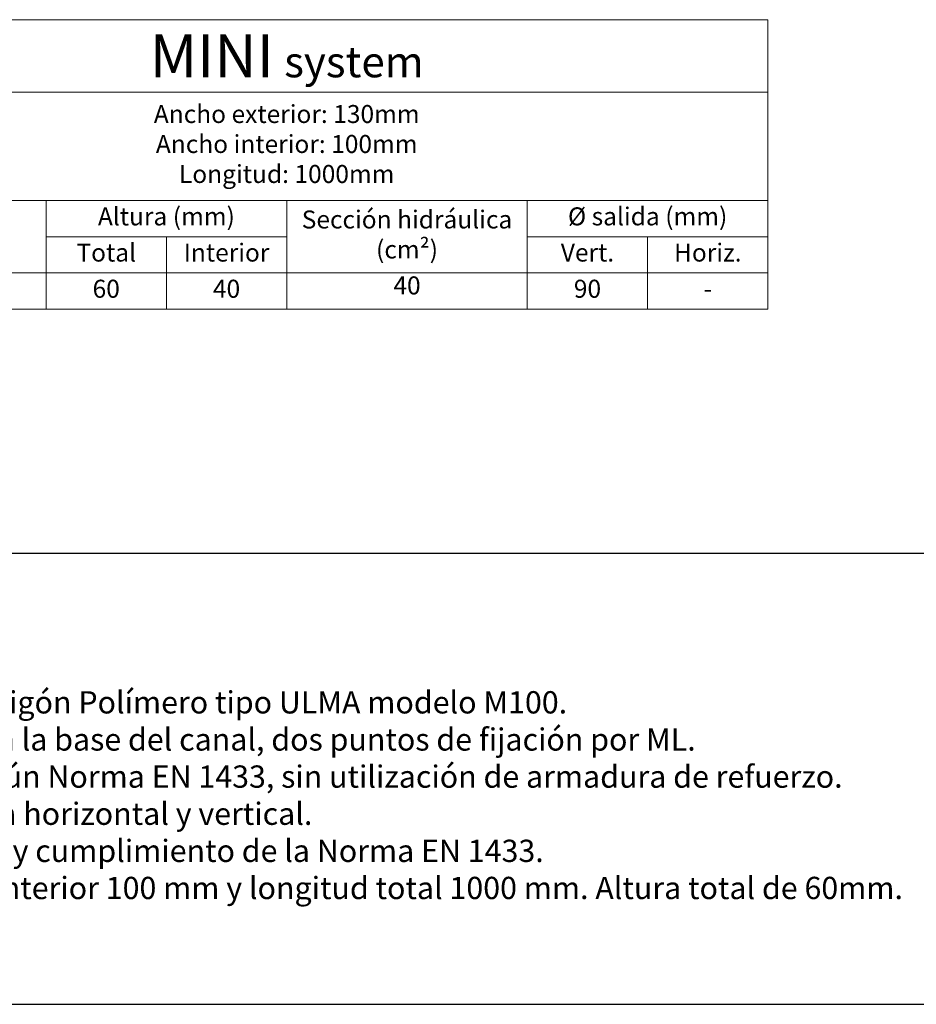
# Model space of a CAD drawing. Units: millimetres. Extents: x 0 to 1538, y 0 to 1064.
# Drawn here: x 630 to 1153, y 0 to 575 of the extents above; entities that cross this region are included whole.
import ezdxf

# ---------------------------------------------------------------- set-up
doc = ezdxf.new("R2010")
doc.units = ezdxf.units.MM
doc.layers.add('Description_ES', color=7, linetype='Continuous', lineweight=9)
doc.layers.add('Part_Channel', color=7, linetype='Continuous', lineweight=9)
doc.styles.get("Standard").update_dxf_attribs({"font": 'arial.ttf'})
doc.styles.add('Texto', font='GOTHIC.TTF', dxfattribs={"height": 13})
doc.styles.add('Texto2', font='GOTHIC.TTF', dxfattribs={"height": 10.5})

msp = doc.modelspace()

# ---------------------------------------------------------------- linework, layer by layer
msp.add_line((1192.90161, 263.11893), (0, 263.11893))
at = {"ltscale": 25.4}
for p, q in [((-0.00001, 0), (1076.70251, 0)), ((0, 0), (1538.14488, 0)), ((597.25838, 0), (1538.14488, 0))]:
    msp.add_line(p, q, dxfattribs=at)
at = {"layer": 'Part_Channel'}
for p, q in [((504.86132, 574.70556), (926.02358, 574.70556)), ((1066.41098, 574.70556), (926.02358, 574.70556)), ((1066.41098, 405.74556), (1066.41098, 574.70556)), ((504.86132, 532.46556), (1066.41098, 532.46556)), ((926.02358, 405.74556), (1066.41098, 405.74556))]:
    msp.add_line(p, q, dxfattribs=at)
at = {"layer": 'Part_Channel', "color": 251}
for p, q in [((504.86132, 469.10556), (1066.41098, 469.10556)), ((645.24875, 405.74556), (645.23707, 469.10556)), ((785.63618, 405.74556), (785.63618, 469.10556)), ((926.02358, 469.10556), (926.02358, 405.74556)), ((785.63618, 447.98556), (645.24097, 447.95968)), ((715.43858, 447.97262), (715.43858, 405.74556)), ((926.02358, 447.98556), (1066.41098, 447.98556)), ((996.21728, 447.98556), (996.21728, 405.74556)), ((504.86132, 426.86556), (1066.41098, 426.86556))]:
    msp.add_line(p, q, dxfattribs=at)
at = {"layer": 'Part_Channel', "color": 0}
msp.add_line((504.86132, 405.74556), (926.02358, 405.74556), dxfattribs=at)

# ---------------------------------------------------------------- texts
at = {"layer": 'Description_ES'}
for s, insert, char_height, width, attachment_point, style in [('Ancho exterior: 130mm\\PAncho interior: 100mm\\PLongitud: 1000mm', (785.63615, 500.78556), 10.5, 561.5496624, 5, 'Texto2'), ('Altura (mm)', (715.43385, 458.53262), 10.5, 561.5496624, 5, 'Texto2'), ('Ø salida (mm)', (996.21728, 458.54556), 10.5, 561.5496624, 5, 'Texto2'), ('Sección hidráulica (cm²)', (855.82988, 447.98556), 10.5, 129.513812, 5, 'Texto2'), ('Total', (680.33977, 437.40938), 10.5, 561.5496624, 5, 'Texto2'), ('Interior', (750.53738, 437.41262), 10.5, 561.5496624, 5, 'Texto2'), ('{\\fCentury Gothic|b1|i1|c0|p34;\\H1.07690x;Descripción}\\PCanal de drenaje lineal de Hormigón Polímero tipo ULMA modelo M100.\\PSistema de fijación por tornillo a la base del canal, dos puntos de fijación por ML.\\PClases de Carga hasta C250, según Norma EN 1433, sin utilización de armadura de refuerzo.\\PCon machimbrado de alineación horizontal y vertical.\\PDeclaración de Conformidad CE y cumplimiento de la Norma EN 1433.\\PAncho exterior 130 mm, ancho interior 100 mm y longitud total 1000 mm. Altura total de 60mm.', (359.24291, 133.75013), 13, 819.6574906, 4, 'Texto')]:
    msp.add_mtext(s, dxfattribs=dict(at, insert=insert, char_height=char_height, width=width, attachment_point=attachment_point, style=style))
at = {"layer": 'Part_Channel', "insert": (785.63615, 553.58556), "char_height": 15.8070528, "width": 561.5496624, "attachment_point": 5}
msp.add_mtext('{\\fCentury Gothic|b0|i0|c0|p34;\\H1.582x;\\C251;MINI\\H0.7998x;\\C256; \\fISOCPEUR|b0|i0|c0|p34;\\H0.9x;system}', dxfattribs=at)
at = {"layer": 'Part_Channel', "char_height": 10.5, "width": 561.5496624, "attachment_point": 5, "style": 'Texto2'}
for s, insert in [('Vert.', (961.12043, 437.42556)), ('Horiz.', (1031.31413, 437.42556)), ('60', (680.33783, 416.30232)), ('40', (750.53738, 416.30232)), ('40', (855.82988, 418.23508)), ('90', (961.12043, 416.30556)), ('-', (1031.31413, 416.30556))]:
    msp.add_mtext(s, dxfattribs=dict(at, insert=insert))

doc.saveas('drawing.dxf')
